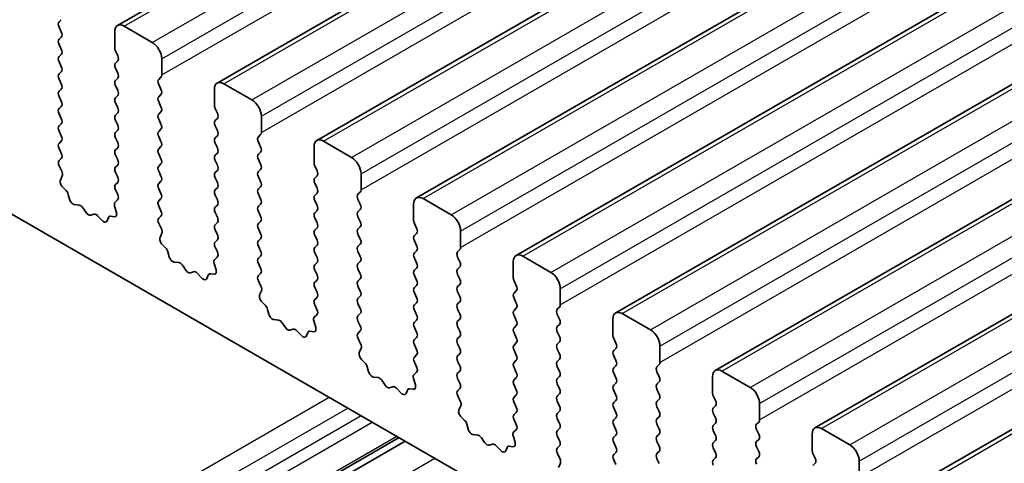
# Model space of a CAD drawing. Units: millimetres. Extents: x 0 to 6968, y 0 to 1124.
# Drawn here: x 616 to 653, y 300 to 317 of the extents above; entities that cross this region are included whole.
import ezdxf

# ---------------------------------------------------------------- set-up
doc = ezdxf.new("R2010")
doc.units = ezdxf.units.MM
doc.layers.add('Visible (ISO)', color=7, linetype='Continuous', lineweight=35)
doc.layers.add('Visible Narrow (ISO)', color=7, linetype='Continuous', lineweight=25)

msp = doc.modelspace()

# ---------------------------------------------------------------- linework, layer by layer
at = {"layer": 'Visible (ISO)'}
for p, q in [((619.4031, 316.5991), (817.393, 430.9086)), ((623.1508, 314.4354), (821.1407, 428.7449)), ((626.8985, 312.2717), (824.8884, 426.5812)), ((630.6461, 310.108), (828.636, 424.4175)), ((634.3938, 307.9443), (832.3837, 422.2538)), ((638.1415, 305.7805), (836.1314, 420.0901)), ((641.8891, 303.6168), (839.879, 417.9264)), ((645.6368, 301.4531), (843.6267, 415.7626)), ((649.3845, 299.2894), (847.3744, 413.5989)), ((684.6009, 269.5646), (585.7474, 326.6377)), ((617.2914, 316.8193), (617.2066, 316.7377)), ((617.2066, 316.5417), (617.2914, 316.3621)), ((619.2996, 315.7579), (619.2996, 316.3702)), ((619.6531, 316.5744), (620.7138, 315.962)), ((617.2914, 316.1661), (617.2066, 316.0845)), ((617.2066, 315.8885), (617.2914, 315.7089)), ((619.4127, 315.4639), (619.3279, 315.6436)), ((617.2914, 315.5129), (617.2066, 315.4313)), ((617.2066, 315.2353), (617.2914, 315.0557)), ((619.3279, 315.1863), (619.4127, 315.268)), ((621.0674, 315.3496), (621.0674, 314.7372)), ((617.2914, 314.8597), (617.2066, 314.7781)), ((619.4127, 314.8107), (619.3279, 314.9904)), ((617.2066, 314.5821), (617.2914, 314.4025)), ((619.3279, 314.5331), (619.4127, 314.6148)), ((621.0391, 314.6556), (620.9542, 314.5739)), ((617.2914, 314.2065), (617.2066, 314.1249)), ((619.4127, 314.1575), (619.3279, 314.3372)), ((620.9542, 314.378), (621.0391, 314.1984)), ((623.0473, 313.5942), (623.0473, 314.2065)), ((623.4008, 314.4106), (624.4615, 313.7983)), ((617.2066, 313.9289), (617.2914, 313.7493)), ((619.3279, 313.8799), (619.4127, 313.9616)), ((619.4127, 313.5043), (619.3279, 313.684)), ((621.0391, 314.0024), (620.9542, 313.9207)), ((620.9542, 313.7248), (621.0391, 313.5452)), ((617.2914, 313.5533), (617.2066, 313.4717)), ((619.3279, 313.2267), (619.4127, 313.3084)), ((621.0391, 313.3492), (620.9542, 313.2676)), ((623.1604, 313.3002), (623.0755, 313.4798)), ((617.2066, 313.2757), (617.2914, 313.0961)), ((619.4127, 312.8511), (619.3279, 313.0308)), ((620.9542, 313.0716), (621.0391, 312.892)), ((623.0755, 313.0226), (623.1604, 313.1043)), ((624.815, 313.1859), (624.815, 312.5735)), ((617.2914, 312.9001), (617.2066, 312.8185)), ((617.2066, 312.6225), (617.2914, 312.4429)), ((619.3279, 312.5735), (619.4127, 312.6552)), ((621.0391, 312.696), (620.9542, 312.6144)), ((623.1604, 312.647), (623.0755, 312.8266)), ((617.2914, 312.2469), (617.2066, 312.1653)), ((619.4127, 312.1979), (619.3279, 312.3776)), ((620.9542, 312.4184), (621.0391, 312.2388)), ((623.0755, 312.3694), (623.1604, 312.4511)), ((624.7867, 312.4919), (624.7019, 312.4102)), ((624.7019, 312.2143), (624.7867, 312.0346)), ((627.1485, 312.2469), (628.2091, 311.6346)), ((617.2066, 311.9693), (617.2914, 311.7897)), ((619.3279, 311.9203), (619.4127, 312.002)), ((621.0391, 312.0428), (620.9542, 311.9612)), ((623.1604, 311.9938), (623.0755, 312.1734)), ((624.7867, 311.8387), (624.7019, 311.757)), ((626.7949, 311.4304), (626.7949, 312.0428)), ((617.2914, 311.5937), (617.2077, 311.5132)), ((619.4127, 311.5447), (619.3279, 311.7244)), ((620.9542, 311.7652), (621.0391, 311.5856)), ((623.0755, 311.7162), (623.1604, 311.7979)), ((623.1604, 311.3406), (623.0755, 311.5202)), ((624.7019, 311.5611), (624.7867, 311.3814)), ((617.2093, 311.3141), (617.3051, 311.1165)), ((619.3279, 311.2671), (619.4127, 311.3488)), ((621.0391, 311.3896), (620.9542, 311.308)), ((620.9542, 311.112), (621.0391, 310.9324)), ((623.0755, 311.063), (623.1604, 311.1447)), ((624.7867, 311.1855), (624.7019, 311.1038)), ((626.9081, 311.1365), (626.8232, 311.3161)), ((617.3247, 310.9439), (617.2552, 310.7847)), ((619.4127, 310.8915), (619.3279, 311.0712)), ((621.0391, 310.7364), (620.9542, 310.6548)), ((623.1604, 310.6874), (623.0755, 310.8671)), ((624.7019, 310.9079), (624.7867, 310.7282)), ((626.8232, 310.8589), (626.9081, 310.9405)), ((628.5627, 311.0222), (628.5627, 310.4098)), ((617.3369, 310.5236), (617.4706, 310.3887)), ((619.3279, 310.6139), (619.4127, 310.6956)), ((619.4116, 310.2408), (619.3279, 310.418)), ((620.9542, 310.4588), (621.0391, 310.2792)), ((623.0755, 310.4098), (623.1604, 310.4915)), ((624.7867, 310.5323), (624.7019, 310.4506)), ((626.9081, 310.4833), (626.8232, 310.6629)), ((617.5537, 310.2449), (617.6036, 310.0617)), ((619.3142, 309.9565), (619.41, 310.0435)), ((621.0391, 310.0832), (620.9542, 310.0016)), ((623.1604, 310.0342), (623.0755, 310.2139)), ((624.7019, 310.2547), (624.7867, 310.0751)), ((626.8232, 310.2057), (626.9081, 310.2873)), ((626.9081, 309.8301), (626.8232, 310.0097)), ((628.5344, 310.3282), (628.4496, 310.2465)), ((628.4496, 310.0506), (628.5344, 309.8709)), ((630.8961, 310.0832), (631.9568, 309.4708)), ((617.7889, 309.8603), (617.9615, 309.8409)), ((618.1012, 309.7377), (618.2228, 309.5582)), ((619.3641, 309.5671), (619.2946, 309.8066)), ((620.9542, 309.8056), (621.0391, 309.626)), ((623.0755, 309.7566), (623.1604, 309.8383)), ((624.7867, 309.8791), (624.7019, 309.7974)), ((624.7019, 309.6015), (624.7867, 309.4219)), ((626.8232, 309.5525), (626.9081, 309.6341)), ((628.5344, 309.675), (628.4496, 309.5933)), ((630.5426, 309.2667), (630.5426, 309.8791)), ((618.3965, 309.4579), (618.5181, 309.4969)), ((618.6578, 309.4389), (618.8304, 309.259)), ((619.0157, 309.2464), (619.0656, 309.372)), ((619.1487, 309.4199), (619.2824, 309.4003)), ((621.0391, 309.43), (620.9554, 309.3495)), ((623.1604, 309.381), (623.0755, 309.5607)), ((626.9081, 309.1769), (626.8232, 309.3565)), ((628.4496, 309.3974), (628.5344, 309.2177)), ((620.9569, 309.1504), (621.0528, 308.9528)), ((623.0755, 309.1034), (623.1604, 309.1851)), ((623.1604, 308.7278), (623.0755, 308.9075)), ((624.7867, 309.2259), (624.7019, 309.1442)), ((624.7019, 308.9483), (624.7867, 308.7687)), ((626.8232, 308.8993), (626.9081, 308.9809)), ((628.5344, 309.0218), (628.4496, 308.9401)), ((630.6557, 308.9728), (630.5709, 309.1524)), ((632.3104, 308.8585), (632.3104, 308.2461)), ((621.0723, 308.7802), (621.0028, 308.621)), ((623.0755, 308.4502), (623.1604, 308.5319)), ((624.7867, 308.5727), (624.7019, 308.491)), ((626.9081, 308.5237), (626.8232, 308.7033)), ((628.4496, 308.7442), (628.5344, 308.5645)), ((630.5709, 308.6952), (630.6557, 308.7768)), ((630.6557, 308.3196), (630.5709, 308.4992)), ((621.0846, 308.3598), (621.2183, 308.225)), ((623.1592, 308.0771), (623.0755, 308.2543)), ((624.7019, 308.2951), (624.7867, 308.1155)), ((626.8232, 308.2461), (626.9081, 308.3277)), ((628.5344, 308.3686), (628.4496, 308.2869)), ((630.5709, 308.042), (630.6557, 308.1236)), ((632.2821, 308.1644), (632.1972, 308.0828)), ((621.3013, 308.0812), (621.3512, 307.8979)), ((623.0619, 307.7928), (623.1577, 307.8798)), ((624.7867, 307.9195), (624.7019, 307.8378)), ((626.9081, 307.8705), (626.8232, 308.0501)), ((628.4496, 308.091), (628.5344, 307.9113)), ((630.6557, 307.6664), (630.5709, 307.846)), ((632.1972, 307.8868), (632.2821, 307.7072)), ((634.6438, 307.9195), (635.7045, 307.3071)), ((621.5366, 307.6966), (621.7092, 307.6772)), ((621.8488, 307.5739), (621.9705, 307.3944)), ((623.1118, 307.4034), (623.0423, 307.6429)), ((624.7019, 307.6419), (624.7867, 307.4623)), ((626.8232, 307.5929), (626.9081, 307.6746)), ((626.9081, 307.2173), (626.8232, 307.3969)), ((628.5344, 307.7154), (628.4496, 307.6337)), ((628.4496, 307.4378), (628.5344, 307.2581)), ((630.5709, 307.3888), (630.6557, 307.4704)), ((632.2821, 307.5113), (632.1972, 307.4296)), ((634.2903, 307.103), (634.2903, 307.7154)), ((622.1441, 307.2942), (622.2658, 307.3332)), ((622.4054, 307.2752), (622.5781, 307.0953)), ((622.7634, 307.0826), (622.8133, 307.2082)), ((622.8963, 307.2562), (623.0301, 307.2366)), ((624.7867, 307.2663), (624.7031, 307.1858)), ((626.8232, 306.9397), (626.9081, 307.0214)), ((628.5344, 307.0622), (628.4496, 306.9805)), ((630.6557, 307.0132), (630.5709, 307.1928)), ((632.1972, 307.2336), (632.2821, 307.054)), ((624.7046, 306.9867), (624.8004, 306.7891)), ((626.9081, 306.5641), (626.8232, 306.7437)), ((628.4496, 306.7846), (628.5344, 306.6049)), ((630.5709, 306.7356), (630.6557, 306.8172)), ((632.2821, 306.8581), (632.1972, 306.7764)), ((634.4034, 306.8091), (634.3185, 306.9887)), ((636.058, 306.6948), (636.058, 306.0824)), ((624.82, 306.6165), (624.7505, 306.4573)), ((626.8232, 306.2865), (626.9081, 306.3682)), ((628.5344, 306.409), (628.4496, 306.3273)), ((630.6557, 306.36), (630.5709, 306.5396)), ((632.1972, 306.5804), (632.2821, 306.4008)), ((634.3185, 306.5315), (634.4034, 306.6131)), ((634.4034, 306.1559), (634.3185, 306.3355)), ((624.8322, 306.1961), (624.966, 306.0613)), ((625.049, 305.9175), (625.0989, 305.7342)), ((626.9069, 305.9134), (626.8232, 306.0905)), ((628.4496, 306.1314), (628.5344, 305.9517)), ((630.5709, 306.0824), (630.6557, 306.164)), ((632.2821, 306.2049), (632.1972, 306.1232)), ((632.1972, 305.9272), (632.2821, 305.7476)), ((634.3185, 305.8783), (634.4034, 305.9599)), ((636.0297, 306.0007), (635.9449, 305.9191)), ((625.2842, 305.5329), (625.4568, 305.5134)), ((626.8095, 305.6291), (626.9054, 305.716)), ((628.5344, 305.7558), (628.4496, 305.6741)), ((630.6557, 305.7068), (630.5709, 305.8864)), ((632.2821, 305.5517), (632.1972, 305.47)), ((634.4034, 305.5027), (634.3185, 305.6823)), ((635.9449, 305.7231), (636.0297, 305.5435)), ((638.0379, 304.9393), (638.0379, 305.5517)), ((638.3915, 305.7558), (639.4521, 305.1434)), ((625.5965, 305.4102), (625.7181, 305.2307)), ((625.8918, 305.1305), (626.0135, 305.1695)), ((626.8595, 305.2397), (626.79, 305.4791)), ((628.4496, 305.4782), (628.5344, 305.2985)), ((630.5709, 305.4292), (630.6557, 305.5108)), ((630.6557, 305.0536), (630.5709, 305.2332)), ((632.1972, 305.2741), (632.2821, 305.0944)), ((634.3185, 305.2251), (634.4034, 305.3067)), ((636.0297, 305.3475), (635.9449, 305.2659)), ((626.1531, 305.1115), (626.3257, 304.9315)), ((626.511, 304.9189), (626.561, 305.0445)), ((626.644, 305.0925), (626.7777, 305.0729)), ((628.5344, 305.1026), (628.4507, 305.0221)), ((628.4523, 304.8229), (628.5481, 304.6253)), ((630.5709, 304.776), (630.6557, 304.8576)), ((632.2821, 304.8985), (632.1972, 304.8168)), ((634.4034, 304.8495), (634.3185, 305.0291)), ((635.9449, 305.0699), (636.0297, 304.8903)), ((638.1511, 304.6453), (638.0662, 304.825)), ((628.5677, 304.4528), (628.4982, 304.2936)), ((630.6557, 304.4004), (630.5709, 304.58)), ((632.1972, 304.6209), (632.2821, 304.4412)), ((634.3185, 304.5719), (634.4034, 304.6535)), ((636.0297, 304.6943), (635.9449, 304.6127)), ((635.9449, 304.4167), (636.0297, 304.2371)), ((638.0662, 304.3677), (638.1511, 304.4494)), ((639.8057, 304.531), (639.8057, 303.9187)), ((630.5709, 304.1228), (630.6557, 304.2044)), ((632.2821, 304.2453), (632.1972, 304.1636)), ((634.4034, 304.1963), (634.3185, 304.3759)), ((638.1511, 303.9922), (638.0662, 304.1718)), ((628.5799, 304.0324), (628.7136, 303.8976)), ((628.7967, 303.7537), (628.8466, 303.5705)), ((630.6546, 303.7497), (630.5709, 303.9268)), ((632.1972, 303.9677), (632.2821, 303.788)), ((634.3185, 303.9187), (634.4034, 304.0003)), ((634.4034, 303.5431), (634.3185, 303.7227)), ((636.0297, 304.0411), (635.9449, 303.9595)), ((635.9449, 303.7635), (636.0297, 303.5839)), ((638.0662, 303.7145), (638.1511, 303.7962)), ((639.7774, 303.837), (639.6926, 303.7554)), ((629.0319, 303.3691), (629.2045, 303.3497)), ((630.6071, 303.076), (630.5376, 303.3154)), ((630.5572, 303.4654), (630.653, 303.5523)), ((632.2821, 303.5921), (632.1972, 303.5104)), ((632.1972, 303.3145), (632.2821, 303.1348)), ((634.3185, 303.2655), (634.4034, 303.3471)), ((636.0297, 303.3879), (635.9449, 303.3063)), ((638.1511, 303.339), (638.0662, 303.5186)), ((639.6926, 303.5594), (639.7774, 303.3798)), ((641.7856, 302.7756), (641.7856, 303.3879)), ((642.1391, 303.5921), (643.1998, 302.9797)), ((629.3442, 303.2465), (629.4658, 303.067)), ((629.6395, 302.9667), (629.7611, 303.0058)), ((629.9008, 302.9477), (630.0734, 302.7678)), ((632.2821, 302.9389), (632.1984, 302.8584)), ((634.4034, 302.8899), (634.3185, 303.0695)), ((635.9449, 303.1103), (636.0297, 302.9307)), ((638.0662, 303.0613), (638.1511, 303.143)), ((639.7774, 303.1838), (639.6926, 303.1022)), ((630.2587, 302.7552), (630.3086, 302.8808)), ((630.3917, 302.9287), (630.5254, 302.9092)), ((632.1999, 302.6592), (632.2958, 302.4616)), ((634.3185, 302.6123), (634.4034, 302.6939)), ((636.0297, 302.7347), (635.9449, 302.6531)), ((638.1511, 302.6858), (638.0662, 302.8654)), ((639.6926, 302.9062), (639.7774, 302.7266)), ((641.8987, 302.4816), (641.8139, 302.6613)), ((632.3153, 302.2891), (632.2458, 302.1299)), ((634.4034, 302.2367), (634.3185, 302.4163)), ((635.9449, 302.4571), (636.0297, 302.2775)), ((638.0662, 302.4081), (638.1511, 302.4898)), ((638.1511, 302.0326), (638.0662, 302.2122)), ((639.7774, 302.5306), (639.6926, 302.449)), ((639.6926, 302.253), (639.7774, 302.0734)), ((641.8139, 302.204), (641.8987, 302.2857)), ((643.5534, 302.3673), (643.5534, 301.7549)), ((632.3276, 301.8687), (632.4613, 301.7338)), ((634.3185, 301.9591), (634.4034, 302.0407)), ((636.0297, 302.0815), (635.9449, 301.9999)), ((638.0662, 301.7549), (638.1511, 301.8366)), ((639.7774, 301.8774), (639.6926, 301.7958)), ((641.8987, 301.8284), (641.8139, 302.0081)), ((632.5443, 301.59), (632.5942, 301.4068)), ((634.4022, 301.586), (634.3185, 301.7631)), ((635.9449, 301.8039), (636.0297, 301.6243)), ((638.1511, 301.3794), (638.0662, 301.559)), ((639.6926, 301.5998), (639.7774, 301.4202)), ((641.8139, 301.5508), (641.8987, 301.6325)), ((643.5251, 301.6733), (643.4402, 301.5917)), ((603.6549, 285.8867), (629.9926, 301.0927)), ((632.7796, 301.2054), (632.9522, 301.186)), ((633.0918, 301.0828), (633.2135, 300.9033)), ((634.3548, 300.9123), (634.2853, 301.1517)), ((634.3049, 301.3017), (634.4007, 301.3886)), ((636.0297, 301.4284), (635.9449, 301.3467)), ((635.9449, 301.1507), (636.0297, 300.9711)), ((638.0662, 301.1018), (638.1511, 301.1834)), ((639.7774, 301.2242), (639.6926, 301.1426)), ((641.8987, 301.1752), (641.8139, 301.3549)), ((643.4402, 301.3957), (643.5251, 301.2161)), ((645.5333, 300.6119), (645.5333, 301.2242)), ((645.8868, 301.4284), (646.9475, 300.816)), ((603.8868, 285.7528), (630.2244, 300.9589)), ((633.3871, 300.803), (633.5088, 300.8421)), ((633.6484, 300.784), (633.8211, 300.6041)), ((634.0064, 300.5915), (634.0563, 300.7171)), ((634.1393, 300.765), (634.2731, 300.7455)), ((636.0297, 300.7752), (635.9461, 300.6946)), ((638.1511, 300.7262), (638.0662, 300.9058)), ((639.6926, 300.9466), (639.7774, 300.767)), ((641.8139, 300.8976), (641.8987, 300.9793)), ((643.5251, 301.0201), (643.4402, 300.9385)), ((643.4402, 300.7425), (643.5251, 300.5629)), ((635.9476, 300.4955), (636.0434, 300.2979)), ((638.0662, 300.4486), (638.1511, 300.5302)), ((639.7774, 300.571), (639.6926, 300.4894)), ((641.8987, 300.522), (641.8139, 300.7017)), ((643.5251, 300.3669), (643.4402, 300.2853)), ((645.6464, 300.3179), (645.5615, 300.4975)), ((636.063, 300.1253), (635.9935, 299.9661)), ((638.1511, 300.073), (638.0662, 300.2526)), ((639.6926, 300.2934), (639.7774, 300.1138)), ((641.8139, 300.2444), (641.8987, 300.3261)), ((645.5615, 300.0403), (645.6464, 300.122)), ((647.301, 300.2036), (647.301, 299.5912))]:
    msp.add_line(p, q, dxfattribs=at)
for centre, major_axis, start_param, end_param in [((617.3197, 316.5744), (-0.1, 0.1732), 0.141897, 1.4288992), ((619.6531, 316.1661), (-0.25, 0.433), 5.4977871, 7.0685834), ((617.1783, 316.3294), (0.1, -0.1732), 0.141897, 1.4288992), ((617.3197, 315.9212), (-0.1, 0.1732), 0.141897, 1.4288992), ((620.7138, 315.5537), (0.25, -0.433), 0.7853981, 2.3561945), ((617.1783, 315.6762), (0.1, -0.1732), 0.141897, 1.4288992), ((619.441, 315.6762), (-0.1, 0.1732), 0.7853981, 1.4288992), ((617.3197, 315.268), (-0.1, 0.1732), 0.141897, 1.4288992), ((619.441, 315.023), (-0.1, 0.1732), 0.141897, 1.4288992), ((619.2996, 315.4313), (0.1, -0.1732), 0.141897, 1.4288992), ((617.1783, 315.023), (0.1, -0.1732), 0.141897, 1.4288992), ((619.2996, 314.7781), (0.1, -0.1732), 0.141897, 1.4288993), ((617.3197, 314.6148), (-0.1, 0.1732), 0.141897, 1.4288992), ((619.441, 314.3698), (-0.1, 0.1732), 0.141897, 1.4288992), ((621.0674, 314.4106), (-0.1, 0.1732), 0.141897, 1.4288992), ((620.9259, 314.8189), (0.1, -0.1732), 0.141897, 0.7853981), ((623.4008, 314.0024), (-0.25, 0.433), 5.4977871, 7.0685834), ((617.3197, 313.9616), (-0.1, 0.1732), 0.141897, 1.4288992), ((617.1783, 314.3698), (0.1, -0.1732), 0.141897, 1.4288992), ((619.2996, 314.1249), (0.1, -0.1732), 0.141897, 1.4288992), ((620.9259, 314.1657), (0.1, -0.1732), 0.141897, 1.4288992), ((617.1783, 313.7166), (0.1, -0.1732), 0.141897, 1.4288992), ((619.441, 313.7166), (-0.1, 0.1732), 0.141897, 1.4288992), ((621.0674, 313.7574), (-0.1, 0.1732), 0.141897, 1.4288992), ((624.4615, 313.39), (0.25, -0.433), 0.7853981, 2.3561945), ((617.3197, 313.3084), (-0.1, 0.1732), 0.141897, 1.4288992), ((619.2996, 313.4717), (0.1, -0.1732), 0.141897, 1.4288993), ((620.9259, 313.5125), (0.1, -0.1732), 0.141897, 1.4288992), ((623.1887, 313.5125), (-0.1, 0.1732), 0.7853981, 1.4288992), ((623.0473, 313.2676), (0.1, -0.1732), 0.141897, 1.4288992), ((617.1783, 313.0634), (0.1, -0.1732), 0.141897, 1.4288992), ((619.441, 313.0634), (-0.1, 0.1732), 0.141897, 1.4288992), ((621.0674, 313.1043), (-0.1, 0.1732), 0.141897, 1.4288992), ((623.1887, 312.8593), (-0.1, 0.1732), 0.141897, 1.4288992), ((617.3197, 312.6552), (-0.1, 0.1732), 0.141897, 1.4288992), ((619.441, 312.4102), (-0.1, 0.1732), 0.141897, 1.4288992), ((619.2996, 312.8185), (0.1, -0.1732), 0.141897, 1.4288992), ((621.0674, 312.4511), (-0.1, 0.1732), 0.141897, 1.4288992), ((620.9259, 312.8593), (0.1, -0.1732), 0.141897, 1.4288992), ((623.0473, 312.6144), (0.1, -0.1732), 0.141897, 1.4288993), ((624.6736, 312.6552), (0.1, -0.1732), 0.141897, 0.7853981), ((617.1783, 312.4102), (0.1, -0.1732), 0.141897, 1.4288992), ((619.2996, 312.1653), (0.1, -0.1732), 0.141897, 1.4288992), ((620.9259, 312.2061), (0.1, -0.1732), 0.141897, 1.4288992), ((623.1887, 312.2061), (-0.1, 0.1732), 0.141897, 1.4288992), ((624.815, 312.2469), (-0.1, 0.1732), 0.141897, 1.4288992), ((627.1485, 311.8387), (-0.25, 0.433), 5.4977871, 7.0685834), ((617.3197, 312.002), (-0.1, 0.1732), 0.141897, 1.4288992), ((619.441, 311.757), (-0.1, 0.1732), 0.141897, 1.4288993), ((621.0674, 311.7979), (-0.1, 0.1732), 0.141897, 1.4288992), ((623.0473, 311.9612), (0.1, -0.1732), 0.141897, 1.4288992), ((624.6736, 312.002), (0.1, -0.1732), 0.141897, 1.4288992), ((617.3209, 311.3499), (-0.1, 0.1732), 0.141897, 1.4465605), ((617.1783, 311.757), (0.1, -0.1732), 0.141897, 1.4288992), ((619.2996, 311.5121), (0.1, -0.1732), 0.141897, 1.4288992), ((620.9259, 311.5529), (0.1, -0.1732), 0.141897, 1.4288992), ((623.1887, 311.5529), (-0.1, 0.1732), 0.141897, 1.4288992), ((624.815, 311.5937), (-0.1, 0.1732), 0.141897, 1.4288992), ((628.2091, 311.2263), (0.25, -0.433), 0.7853981, 2.3561945), ((617.1935, 311.0807), (0.1, -0.1732), 0.4026435, 1.4465605), ((619.441, 311.1038), (-0.1, 0.1732), 0.141897, 1.4288992), ((621.0674, 311.1447), (-0.1, 0.1732), 0.141897, 1.4288992), ((623.0473, 311.308), (0.1, -0.1732), 0.141897, 1.4288992), ((624.815, 310.9405), (-0.1, 0.1732), 0.141897, 1.4288992), ((624.6736, 311.3488), (0.1, -0.1732), 0.141897, 1.4288992), ((626.9363, 311.3488), (-0.1, 0.1732), 0.7853981, 1.4288992), ((626.7949, 311.1038), (0.1, -0.1732), 0.141897, 1.4288992), ((617.3864, 310.648), (0.1, -0.1732), 3.5442362, 5.1405223), ((619.2996, 310.8589), (0.1, -0.1732), 0.141897, 1.4288992), ((620.9259, 310.8997), (0.1, -0.1732), 0.141897, 1.4288992), ((623.1887, 310.8997), (-0.1, 0.1732), 0.141897, 1.4288992), ((624.6736, 310.6956), (0.1, -0.1732), 0.141897, 1.4288992), ((626.9363, 310.6956), (-0.1, 0.1732), 0.141897, 1.4288992), ((617.4212, 310.2643), (0.1, -0.1732), 1.142663, 1.9989296), ((619.441, 310.4506), (-0.1, 0.1732), 0.141897, 1.4288992), ((621.0674, 310.4915), (-0.1, 0.1732), 0.141897, 1.4288992), ((623.1887, 310.2465), (-0.1, 0.1732), 0.141897, 1.4288992), ((623.0473, 310.6548), (0.1, -0.1732), 0.141897, 1.4288992), ((624.815, 310.2873), (-0.1, 0.1732), 0.141897, 1.4288992), ((626.7949, 310.4506), (0.1, -0.1732), 0.141897, 1.4288993), ((628.4213, 310.4915), (0.1, -0.1732), 0.141897, 0.7853981), ((617.7361, 310.0423), (0.1, -0.1732), 4.2842556, 5.8805417), ((619.2984, 310.2082), (0.1, -0.1732), 0.1242358, 1.4288992), ((621.0674, 309.8383), (-0.1, 0.1732), 0.141897, 1.4288992), ((620.9259, 310.2465), (0.1, -0.1732), 0.141897, 1.4288992), ((623.0473, 310.0016), (0.1, -0.1732), 0.141897, 1.4288992), ((624.6736, 310.0424), (0.1, -0.1732), 0.141897, 1.4288992), ((626.9363, 310.0424), (-0.1, 0.1732), 0.141897, 1.4288992), ((628.5627, 310.0832), (-0.1, 0.1732), 0.141897, 1.4288992), ((630.8961, 309.675), (-0.25, 0.433), 5.4977871, 7.0685834), ((618.0143, 309.6589), (0.1, -0.1732), 1.6950321, 2.7389491), ((619.4258, 309.7918), (-0.1, 0.1732), 0.1242358, 1.1681527), ((620.9259, 309.5933), (0.1, -0.1732), 0.141897, 1.4288992), ((623.1887, 309.5933), (-0.1, 0.1732), 0.141897, 1.4288992), ((624.815, 309.6341), (-0.1, 0.1732), 0.141897, 1.4288992), ((626.7949, 309.7974), (0.1, -0.1732), 0.141897, 1.4288993), ((628.4213, 309.8383), (0.1, -0.1732), 0.141897, 1.4288992), ((618.3096, 309.6369), (0.1, -0.1732), 4.8366248, 6.1589495), ((618.605, 309.3179), (-0.1, 0.1732), 5.1150325, 6.1589495), ((618.8832, 309.38), (0.1, -0.1732), 5.1150325, 6.7113186), ((619.1981, 309.2384), (-0.1, 0.1732), 5.855052, 6.7113186), ((619.2329, 309.5819), (0.1, -0.1732), 5.855052, 7.451338), ((621.0685, 309.1862), (-0.1, 0.1732), 0.141897, 1.4465605), ((623.0473, 309.3484), (0.1, -0.1732), 0.141897, 1.4288992), ((624.6736, 309.3892), (0.1, -0.1732), 0.141897, 1.4288992), ((626.9363, 309.3892), (-0.1, 0.1732), 0.141897, 1.4288992), ((628.5627, 309.43), (-0.1, 0.1732), 0.141897, 1.4288992), ((630.684, 309.1851), (-0.1, 0.1732), 0.7853981, 1.4288992), ((631.9568, 309.0626), (0.25, -0.433), 0.7853981, 2.3561945), ((620.9412, 308.9169), (0.1, -0.1732), 0.4026435, 1.4465605), ((623.1887, 308.9401), (-0.1, 0.1732), 0.141897, 1.4288992), ((624.815, 308.9809), (-0.1, 0.1732), 0.141897, 1.4288992), ((626.9363, 308.736), (-0.1, 0.1732), 0.141897, 1.4288992), ((626.7949, 309.1442), (0.1, -0.1732), 0.141897, 1.4288993), ((628.5627, 308.7768), (-0.1, 0.1732), 0.141897, 1.4288992), ((628.4213, 309.1851), (0.1, -0.1732), 0.141897, 1.4288992), ((630.5426, 308.9401), (0.1, -0.1732), 0.141897, 1.4288992), ((621.134, 308.4843), (0.1, -0.1732), 3.5442362, 5.1405223), ((623.0473, 308.6952), (0.1, -0.1732), 0.141897, 1.4288993), ((624.815, 308.3277), (-0.1, 0.1732), 0.141897, 1.4288992), ((624.6736, 308.736), (0.1, -0.1732), 0.141897, 1.4288992), ((626.7949, 308.491), (0.1, -0.1732), 0.141897, 1.4288992), ((628.4213, 308.5319), (0.1, -0.1732), 0.141897, 1.4288992), ((630.684, 308.5319), (-0.1, 0.1732), 0.141897, 1.4288992), ((621.1688, 308.1006), (0.1, -0.1732), 1.142663, 1.9989296), ((623.1887, 308.2869), (-0.1, 0.1732), 0.141897, 1.4288992), ((624.6736, 308.0828), (0.1, -0.1732), 0.141897, 1.4288992), ((626.9363, 308.0828), (-0.1, 0.1732), 0.141897, 1.4288992), ((628.5627, 308.1236), (-0.1, 0.1732), 0.141897, 1.4288992), ((630.5426, 308.2869), (0.1, -0.1732), 0.141897, 1.4288992), ((632.1689, 308.3277), (0.1, -0.1732), 0.141897, 0.7853981), ((621.4837, 307.8786), (0.1, -0.1732), 4.2842556, 5.8805417), ((623.1735, 307.6281), (-0.1, 0.1732), 0.1242358, 1.1681527), ((623.0461, 308.0445), (0.1, -0.1732), 0.1242358, 1.4288992), ((624.815, 307.6746), (-0.1, 0.1732), 0.141897, 1.4288992), ((626.7949, 307.8378), (0.1, -0.1732), 0.141897, 1.4288992), ((628.4213, 307.8787), (0.1, -0.1732), 0.141897, 1.4288992), ((630.684, 307.8787), (-0.1, 0.1732), 0.141897, 1.4288992), ((632.3104, 307.9195), (-0.1, 0.1732), 0.141897, 1.4288992), ((634.6438, 307.5113), (-0.25, 0.433), 5.4977871, 7.0685834), ((621.762, 307.4952), (0.1, -0.1732), 1.6950321, 2.7389491), ((622.0573, 307.4732), (0.1, -0.1732), 4.8366248, 6.1589495), ((622.9806, 307.4182), (0.1, -0.1732), 5.855052, 7.451338), ((624.6736, 307.4296), (0.1, -0.1732), 0.141897, 1.4288992), ((626.9363, 307.4296), (-0.1, 0.1732), 0.141897, 1.4288992), ((628.5627, 307.4704), (-0.1, 0.1732), 0.141897, 1.4288992), ((630.684, 307.2255), (-0.1, 0.1732), 0.141897, 1.4288992), ((630.5426, 307.6337), (0.1, -0.1732), 0.141897, 1.4288993), ((632.3104, 307.2663), (-0.1, 0.1732), 0.141897, 1.4288992), ((632.1689, 307.6746), (0.1, -0.1732), 0.141897, 1.4288992), ((622.3526, 307.1542), (-0.1, 0.1732), 5.1150325, 6.1589495), ((622.6309, 307.2162), (0.1, -0.1732), 5.1150325, 6.7113186), ((622.9458, 307.0746), (-0.1, 0.1732), 5.855052, 6.7113186), ((624.8162, 307.0225), (-0.1, 0.1732), 0.141897, 1.4465605), ((626.7949, 307.1847), (0.1, -0.1732), 0.141897, 1.4288992), ((628.4213, 307.2255), (0.1, -0.1732), 0.141897, 1.4288992), ((630.5426, 306.9805), (0.1, -0.1732), 0.141897, 1.4288993), ((632.1689, 307.0214), (0.1, -0.1732), 0.141897, 1.4288992), ((634.4317, 307.0214), (-0.1, 0.1732), 0.7853981, 1.4288992), ((635.7045, 306.8989), (0.25, -0.433), 0.7853981, 2.3561945), ((624.6888, 306.7532), (0.1, -0.1732), 0.4026435, 1.4465605), ((626.9363, 306.7764), (-0.1, 0.1732), 0.141897, 1.4288992), ((628.5627, 306.8172), (-0.1, 0.1732), 0.141897, 1.4288992), ((630.684, 306.5723), (-0.1, 0.1732), 0.141897, 1.4288992), ((632.3104, 306.6131), (-0.1, 0.1732), 0.141897, 1.4288992), ((634.2903, 306.7764), (0.1, -0.1732), 0.141897, 1.4288992), ((624.8817, 306.3206), (0.1, -0.1732), 3.5442362, 5.1405223), ((626.9363, 306.1232), (-0.1, 0.1732), 0.141897, 1.4288992), ((626.7949, 306.5315), (0.1, -0.1732), 0.141897, 1.4288993), ((628.5627, 306.164), (-0.1, 0.1732), 0.141897, 1.4288992), ((628.4213, 306.5723), (0.1, -0.1732), 0.141897, 1.4288992), ((630.5426, 306.3273), (0.1, -0.1732), 0.141897, 1.4288993), ((632.1689, 306.3682), (0.1, -0.1732), 0.141897, 1.4288992), ((634.4317, 306.3682), (-0.1, 0.1732), 0.141897, 1.4288992), ((624.9165, 305.9368), (0.1, -0.1732), 1.142663, 1.9989296), ((626.7937, 305.8808), (0.1, -0.1732), 0.1242358, 1.4288993), ((628.4213, 305.9191), (0.1, -0.1732), 0.141897, 1.4288992), ((630.684, 305.9191), (-0.1, 0.1732), 0.141897, 1.4288992), ((632.3104, 305.9599), (-0.1, 0.1732), 0.141897, 1.4288992), ((634.2903, 306.1232), (0.1, -0.1732), 0.141897, 1.4288992), ((636.058, 305.7558), (-0.1, 0.1732), 0.141897, 1.4288992), ((635.9166, 306.164), (0.1, -0.1732), 0.141897, 0.7853981), ((625.2314, 305.7148), (0.1, -0.1732), 4.2842556, 5.8805417), ((626.9211, 305.4644), (-0.1, 0.1732), 0.1242358, 1.1681527), ((628.5627, 305.5108), (-0.1, 0.1732), 0.141897, 1.4288992), ((630.5426, 305.6741), (0.1, -0.1732), 0.141897, 1.4288992), ((632.1689, 305.715), (0.1, -0.1732), 0.141897, 1.4288992), ((634.4317, 305.715), (-0.1, 0.1732), 0.141897, 1.4288992), ((635.9166, 305.5108), (0.1, -0.1732), 0.141897, 1.4288992), ((638.3915, 305.3475), (-0.25, 0.433), 5.4977871, 7.0685834), ((625.5097, 305.3315), (0.1, -0.1732), 1.6950321, 2.7389491), ((625.805, 305.3095), (0.1, -0.1732), 4.8366248, 6.1589495), ((626.1003, 304.9905), (-0.1, 0.1732), 5.1150325, 6.1589495), ((626.7283, 305.2544), (0.1, -0.1732), 5.855052, 7.451338), ((628.4213, 305.2659), (0.1, -0.1732), 0.141897, 1.4288992), ((630.684, 305.2659), (-0.1, 0.1732), 0.141897, 1.4288992), ((632.3104, 305.3067), (-0.1, 0.1732), 0.141897, 1.4288992), ((634.4317, 305.0618), (-0.1, 0.1732), 0.141897, 1.4288992), ((634.2903, 305.47), (0.1, -0.1732), 0.141897, 1.4288992), ((636.058, 305.1026), (-0.1, 0.1732), 0.141897, 1.4288992), ((626.3786, 305.0525), (0.1, -0.1732), 5.1150325, 6.7113186), ((626.6935, 304.9109), (-0.1, 0.1732), 5.855052, 6.7113186), ((628.5639, 304.8588), (-0.1, 0.1732), 0.141897, 1.4465605), ((630.5426, 305.0209), (0.1, -0.1732), 0.141897, 1.4288992), ((632.3104, 304.6535), (-0.1, 0.1732), 0.141897, 1.4288992), ((632.1689, 305.0618), (0.1, -0.1732), 0.141897, 1.4288992), ((634.2903, 304.8168), (0.1, -0.1732), 0.141897, 1.4288992), ((635.9166, 304.8576), (0.1, -0.1732), 0.141897, 1.4288992), ((638.1793, 304.8576), (-0.1, 0.1732), 0.7853981, 1.4288992), ((639.4521, 304.7352), (0.25, -0.433), 0.7853981, 2.3561945), ((628.4365, 304.5895), (0.1, -0.1732), 0.4026435, 1.4465605), ((630.684, 304.6127), (-0.1, 0.1732), 0.141897, 1.4288992), ((632.1689, 304.4086), (0.1, -0.1732), 0.141897, 1.4288992), ((634.4317, 304.4086), (-0.1, 0.1732), 0.141897, 1.4288992), ((636.058, 304.4494), (-0.1, 0.1732), 0.141897, 1.4288992), ((638.0379, 304.6127), (0.1, -0.1732), 0.141897, 1.4288992), ((628.6294, 304.1568), (0.1, -0.1732), 3.5442362, 5.1405223), ((630.684, 303.9595), (-0.1, 0.1732), 0.141897, 1.4288992), ((630.5426, 304.3677), (0.1, -0.1732), 0.141897, 1.4288993), ((632.3104, 304.0003), (-0.1, 0.1732), 0.141897, 1.4288992), ((634.2903, 304.1636), (0.1, -0.1732), 0.141897, 1.4288992), ((635.9166, 304.2044), (0.1, -0.1732), 0.141897, 1.4288992), ((638.1793, 304.2044), (-0.1, 0.1732), 0.141897, 1.4288992), ((628.6642, 303.7731), (0.1, -0.1732), 1.142663, 1.9989296), ((630.5414, 303.717), (0.1, -0.1732), 0.1242358, 1.4288992), ((632.1689, 303.7554), (0.1, -0.1732), 0.141897, 1.4288992), ((634.4317, 303.7554), (-0.1, 0.1732), 0.141897, 1.4288993), ((636.058, 303.7962), (-0.1, 0.1732), 0.141897, 1.4288992), ((638.1793, 303.5512), (-0.1, 0.1732), 0.141897, 1.4288992), ((638.0379, 303.9595), (0.1, -0.1732), 0.141897, 1.4288993), ((639.8057, 303.5921), (-0.1, 0.1732), 0.141897, 1.4288992), ((639.6643, 304.0003), (0.1, -0.1732), 0.141897, 0.7853981), ((628.9791, 303.5511), (0.1, -0.1732), 4.2842556, 5.8805417), ((629.2573, 303.1678), (0.1, -0.1732), 1.6950321, 2.7389491), ((630.6688, 303.3007), (-0.1, 0.1732), 0.1242358, 1.1681527), ((632.3104, 303.3471), (-0.1, 0.1732), 0.141897, 1.4288992), ((634.2903, 303.5104), (0.1, -0.1732), 0.141897, 1.4288992), ((636.058, 303.143), (-0.1, 0.1732), 0.141897, 1.4288992), ((635.9166, 303.5512), (0.1, -0.1732), 0.141897, 1.4288992), ((638.0379, 303.3063), (0.1, -0.1732), 0.141897, 1.4288993), ((639.6643, 303.3471), (0.1, -0.1732), 0.141897, 1.4288992), ((642.1391, 303.1838), (-0.25, 0.433), 5.4977871, 7.0685834), ((629.5526, 303.1458), (0.1, -0.1732), 4.8366248, 6.1589495), ((629.848, 302.8268), (-0.1, 0.1732), 5.1150325, 6.1589495), ((630.4411, 302.7472), (-0.1, 0.1732), 5.855052, 6.7113186), ((630.4759, 303.0907), (0.1, -0.1732), 5.855052, 7.451338), ((632.1689, 303.1022), (0.1, -0.1732), 0.141897, 1.4288992), ((634.4317, 303.1022), (-0.1, 0.1732), 0.141897, 1.4288992), ((638.1793, 302.898), (-0.1, 0.1732), 0.141897, 1.4288992), ((639.8057, 302.9389), (-0.1, 0.1732), 0.141897, 1.4288992), ((643.1998, 302.5714), (0.25, -0.433), 0.7853981, 2.3561945), ((630.1262, 302.8888), (0.1, -0.1732), 5.1150325, 6.7113186), ((632.3115, 302.6951), (-0.1, 0.1732), 0.141897, 1.4465605), ((634.4317, 302.449), (-0.1, 0.1732), 0.141897, 1.4288992), ((634.2903, 302.8572), (0.1, -0.1732), 0.141897, 1.4288992), ((636.058, 302.4898), (-0.1, 0.1732), 0.141897, 1.4288992), ((635.9166, 302.898), (0.1, -0.1732), 0.141897, 1.4288992), ((638.0379, 302.6531), (0.1, -0.1732), 0.141897, 1.4288992), ((639.6643, 302.6939), (0.1, -0.1732), 0.141897, 1.4288992), ((641.927, 302.6939), (-0.1, 0.1732), 0.7853981, 1.4288992), ((632.1841, 302.4258), (0.1, -0.1732), 0.4026435, 1.4465605), ((634.2903, 302.204), (0.1, -0.1732), 0.141897, 1.4288992), ((635.9166, 302.2448), (0.1, -0.1732), 0.141897, 1.4288992), ((638.1793, 302.2448), (-0.1, 0.1732), 0.141897, 1.4288992), ((639.8057, 302.2857), (-0.1, 0.1732), 0.141897, 1.4288992), ((641.927, 302.0407), (-0.1, 0.1732), 0.141897, 1.4288992), ((641.7856, 302.449), (0.1, -0.1732), 0.141897, 1.4288992), ((632.377, 301.9931), (0.1, -0.1732), 3.5442362, 5.1405223), ((634.4317, 301.7958), (-0.1, 0.1732), 0.141897, 1.4288992), ((636.058, 301.8366), (-0.1, 0.1732), 0.141897, 1.4288992), ((638.0379, 301.9999), (0.1, -0.1732), 0.141897, 1.4288993), ((639.6643, 302.0407), (0.1, -0.1732), 0.141897, 1.4288992), ((641.7856, 301.7958), (0.1, -0.1732), 0.141897, 1.4288992), ((632.4118, 301.6094), (0.1, -0.1732), 1.142663, 1.9989296), ((634.2891, 301.5533), (0.1, -0.1732), 0.1242358, 1.4288992), ((635.9166, 301.5917), (0.1, -0.1732), 0.141897, 1.4288992), ((638.1793, 301.5917), (-0.1, 0.1732), 0.141897, 1.4288992), ((639.8057, 301.6325), (-0.1, 0.1732), 0.141897, 1.4288992), ((641.927, 301.3875), (-0.1, 0.1732), 0.141897, 1.4288992), ((643.5534, 301.4284), (-0.1, 0.1732), 0.141897, 1.4288992), ((643.4119, 301.8366), (0.1, -0.1732), 0.141897, 0.7853981), ((645.8868, 301.0201), (-0.25, 0.433), 5.4977871, 7.0685834), ((632.7267, 301.3874), (0.1, -0.1732), 4.2842556, 5.8805417), ((633.005, 301.004), (0.1, -0.1732), 1.6950321, 2.7389491), ((634.4165, 301.137), (-0.1, 0.1732), 0.1242358, 1.1681527), ((636.058, 301.1834), (-0.1, 0.1732), 0.141897, 1.4288992), ((638.1793, 300.9385), (-0.1, 0.1732), 0.141897, 1.4288992), ((638.0379, 301.3467), (0.1, -0.1732), 0.141897, 1.4288992), ((639.8057, 300.9793), (-0.1, 0.1732), 0.141897, 1.4288992), ((639.6643, 301.3875), (0.1, -0.1732), 0.141897, 1.4288992), ((641.7856, 301.1426), (0.1, -0.1732), 0.141897, 1.4288992), ((643.4119, 301.1834), (0.1, -0.1732), 0.141897, 1.4288992), ((633.3003, 300.9821), (0.1, -0.1732), 4.8366248, 6.1589495), ((633.5956, 300.663), (-0.1, 0.1732), 5.1150325, 6.1589495), ((634.1888, 300.5835), (-0.1, 0.1732), 5.855052, 6.7113186), ((634.2236, 300.927), (0.1, -0.1732), 5.855052, 7.451338), ((635.9166, 300.9385), (0.1, -0.1732), 0.141897, 1.4288992), ((638.0379, 300.6935), (0.1, -0.1732), 0.141897, 1.4288992), ((639.6643, 300.7343), (0.1, -0.1732), 0.141897, 1.4288992), ((641.927, 300.7343), (-0.1, 0.1732), 0.141897, 1.4288992), ((643.5534, 300.7752), (-0.1, 0.1732), 0.141897, 1.4288992), ((646.9475, 300.4077), (0.25, -0.433), 0.7853981, 2.3561945), ((633.8739, 300.7251), (0.1, -0.1732), 5.1150325, 6.7113186), ((636.0592, 300.5313), (-0.1, 0.1732), 0.141897, 1.4465605), ((638.1793, 300.2853), (-0.1, 0.1732), 0.141897, 1.4288992), ((639.8057, 300.3261), (-0.1, 0.1732), 0.141897, 1.4288992), ((641.7856, 300.4894), (0.1, -0.1732), 0.141897, 1.4288993), ((643.4119, 300.5302), (0.1, -0.1732), 0.141897, 1.4288992), ((645.6747, 300.5302), (-0.1, 0.1732), 0.7853981, 1.4288992), ((635.9318, 300.2621), (0.1, -0.1732), 0.4026435, 1.4465605), ((641.927, 300.0811), (-0.1, 0.1732), 0.141897, 1.4288992), ((643.5534, 300.122), (-0.1, 0.1732), 0.141897, 1.4288992), ((645.5333, 300.2853), (0.1, -0.1732), 0.141897, 1.4288992)]:
    msp.add_ellipse(centre, major_axis=major_axis, ratio=0.5773503, start_param=start_param, end_param=end_param, dxfattribs=at)
at = {"layer": 'Visible Narrow (ISO)'}
for p, q in [((619.6531, 316.5744), (817.643, 430.8839)), ((620.7138, 315.962), (818.7037, 430.2715)), ((621.0674, 315.3496), (819.0573, 429.6591)), ((621.0674, 314.7372), (819.0573, 429.0468)), ((623.4008, 314.4106), (821.3907, 428.7202)), ((624.4615, 313.7983), (822.4514, 428.1078)), ((624.815, 313.1859), (822.8049, 427.4954)), ((624.815, 312.5735), (822.8049, 426.8831)), ((627.1485, 312.2469), (825.1384, 426.5565)), ((628.2091, 311.6346), (826.199, 425.9441)), ((628.5627, 311.0222), (826.5526, 425.3317)), ((628.5627, 310.4098), (826.5526, 424.7193)), ((630.8961, 310.0832), (828.886, 424.3927)), ((631.9568, 309.4708), (829.9467, 423.7804)), ((632.3104, 308.8585), (830.3003, 423.168)), ((632.3104, 308.2461), (830.3003, 422.5556)), ((634.6438, 307.9195), (832.6337, 422.229)), ((635.7045, 307.3071), (833.6944, 421.6166)), ((636.058, 306.6948), (834.0479, 421.0043)), ((636.058, 306.0824), (834.0479, 420.3919)), ((638.3915, 305.7558), (836.3814, 420.0653)), ((639.4521, 305.1434), (837.442, 419.4529)), ((639.8057, 304.531), (837.7956, 418.8406)), ((639.8057, 303.9187), (837.7956, 418.2282)), ((642.1391, 303.5921), (840.129, 417.9016)), ((643.1998, 302.9797), (841.1897, 417.2892)), ((643.5534, 302.3673), (841.5433, 416.6768)), ((643.5534, 301.7549), (841.5433, 416.0645)), ((645.8868, 301.4284), (843.8767, 415.7379)), ((646.9475, 300.816), (844.9374, 415.1255)), ((647.301, 300.2036), (845.2909, 414.5131)), ((647.301, 299.5912), (845.2909, 413.9008)), ((649.6345, 299.2646), (847.6244, 413.5742)), ((601.0238, 287.4057), (627.3615, 302.6118)), ((601.7309, 286.9975), (628.0686, 302.2035)), ((602.225, 286.7122), (628.5627, 301.9183)), ((602.6493, 286.4673), (628.987, 301.6733)), ((603.567, 285.9374), (629.9047, 301.1434)), ((604.9996, 285.1103), (631.3372, 300.3164))]:
    msp.add_line(p, q, dxfattribs=at)

doc.saveas('drawing.dxf')
